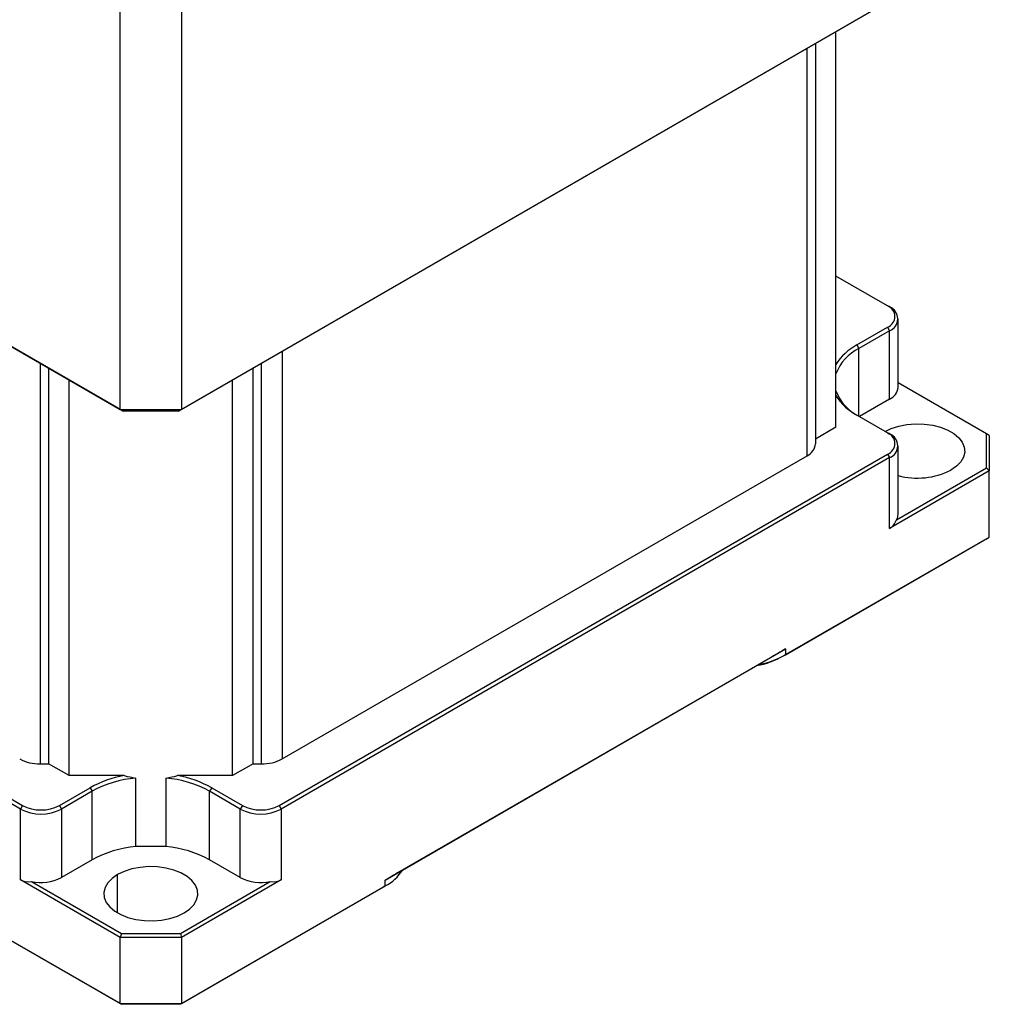
# Model space of a CAD drawing. Units: millimetres. Extents: x 0 to 297, y -2 to 208.
# Drawn here: x 200 to 234, y 106 to 140 of the extents above; entities that cross this region are included whole.
import ezdxf

# ---------------------------------------------------------------- set-up
doc = ezdxf.new("R2010")
doc.units = ezdxf.units.MM
doc.layers.add('1轮廓实线层', color=7, linetype='Continuous')

msp = doc.modelspace()

# ---------------------------------------------------------------- linework, layer by layer
at = {"layer": '1轮廓实线层'}
for p, q in [((175.9944, 142.8516), (203.9251, 126.7276)), ((204.0286, 126.6678), (176.2444, 142.7073)), ((233.7271, 142.7073), (205.9429, 126.6678)), ((206.0464, 126.7276), (233.9771, 142.8516)), ((203.9251, 126.7276), (203.9251, 140.6088)), ((206.0464, 140.6088), (206.0464, 126.7276)), ((228.6738, 126.1127), (228.6738, 139.7901)), ((227.6738, 125.1272), (227.6738, 139.2128)), ((227.9667, 139.3819), (227.9667, 125.5354)), ((230.4593, 130.307), (228.6738, 131.3377)), ((230.53, 130.2662), (230.4593, 130.307)), ((230.8229, 127.49), (230.8229, 129.858)), ((229.3986, 128.9599), (230.4593, 129.5722)), ((230.53, 129.4498), (229.4693, 128.8375)), ((230.4593, 129.5722), (230.53, 129.4498)), ((230.53, 127.0818), (230.53, 129.4498)), ((209.5213, 128.7335), (209.5213, 114.648)), ((229.3986, 128.9599), (229.4693, 128.8375)), ((229.4693, 126.4903), (229.4693, 128.8375)), ((201.1573, 128.3253), (201.1573, 114.4789)), ((208.8142, 114.4789), (208.8142, 128.3253)), ((201.4502, 128.1562), (201.4502, 114.4789)), ((208.5213, 114.4789), (208.5213, 128.1562)), ((202.1573, 114.0707), (202.1573, 127.748)), ((207.8142, 114.0707), (207.8142, 127.748)), ((233.8771, 125.8843), (230.8229, 127.6475)), ((230.53, 127.0818), (229.4873, 126.4799)), ((203.9251, 126.7276), (206.0464, 126.7276)), ((203.9251, 126.7276), (204.0286, 126.6678)), ((205.9429, 126.6678), (204.0286, 126.6678)), ((205.9429, 126.6678), (206.0464, 126.7276)), ((230.4593, 125.9188), (229.3986, 126.5311)), ((228.6738, 126.1127), (227.9667, 125.7045)), ((230.4593, 125.9188), (230.53, 125.878)), ((233.8771, 124.7075), (233.8771, 125.8843)), ((233.9771, 125.8266), (233.8771, 125.8843)), ((233.9771, 125.8266), (233.9771, 124.6019)), ((230.8229, 123.1018), (230.8229, 125.4698)), ((200.4779, 112.9175), (179.4415, 125.0616)), ((179.5122, 125.184), (200.5487, 113.04)), ((209.4228, 113.04), (230.4593, 125.184)), ((230.53, 125.0616), (209.4936, 112.9175)), ((209.5213, 114.648), (227.6738, 125.1272)), ((230.4593, 125.184), (230.53, 125.0616)), ((230.53, 122.6119), (230.53, 125.0616)), ((233.9771, 124.6019), (230.53, 122.6119)), ((230.7675, 122.9124), (233.8771, 124.7075)), ((233.9771, 124.6019), (233.8771, 124.7075)), ((233.9771, 122.3156), (233.9771, 124.6019)), ((233.8771, 122.2579), (226.8605, 118.2073)), ((226.9312, 118.2481), (233.9771, 122.3156)), ((233.8771, 122.2579), (233.9771, 122.3156)), ((213.0924, 110.4632), (226.9312, 118.4522)), ((226.9312, 118.4522), (226.9312, 118.2481)), ((226.3655, 118.1256), (213.5166, 110.7081)), ((226.8605, 118.2073), (226.9312, 118.2481)), ((201.1573, 114.4789), (201.4502, 114.4789)), ((202.1573, 114.0707), (201.4502, 114.4789)), ((208.5213, 114.4789), (207.8142, 114.0707)), ((208.5213, 114.4789), (208.8142, 114.4789)), ((204.0635, 114.0707), (202.1573, 114.0707)), ((207.8142, 114.0707), (205.908, 114.0707)), ((204.4704, 111.6211), (204.4704, 113.989)), ((205.5011, 113.989), (205.5011, 111.6211)), ((201.8214, 113.04), (202.8821, 113.6523)), ((202.9528, 113.5298), (201.8922, 112.9175)), ((202.8821, 113.6523), (202.9528, 113.5298)), ((202.9528, 111.1618), (202.9528, 113.5298)), ((207.0894, 113.6523), (207.0187, 113.5298)), ((208.0793, 112.9175), (207.0187, 113.5298)), ((207.0187, 111.1618), (207.0187, 113.5298)), ((207.0894, 113.6523), (208.1501, 113.04)), ((200.5487, 113.04), (200.4779, 112.9175)), ((201.8214, 113.04), (201.8922, 112.9175)), ((208.1501, 113.04), (208.0793, 112.9175)), ((209.4228, 113.04), (209.4936, 112.9175)), ((200.4779, 110.4679), (200.4779, 112.9175)), ((201.8922, 112.9175), (201.8922, 110.5495)), ((208.0793, 110.5495), (208.0793, 112.9175)), ((209.4936, 112.9175), (209.4936, 110.4679)), ((205.5011, 111.6211), (204.4704, 111.6211)), ((202.9528, 111.1618), (201.8922, 110.5495)), ((208.0793, 110.5495), (207.0187, 111.1618)), ((203.8367, 109.3249), (203.8367, 110.6516)), ((203.9251, 108.4779), (200.4779, 110.4679)), ((200.8569, 110.4124), (203.9665, 108.6173)), ((206.005, 108.6173), (209.1146, 110.4124)), ((209.4936, 110.4679), (206.0464, 108.4779)), ((213.0924, 110.2591), (213.0924, 110.4632)), ((196.8792, 110.2591), (203.9251, 106.1916)), ((203.9665, 106.1676), (196.9499, 110.2183)), ((213.0216, 110.2183), (206.005, 106.1676)), ((206.0464, 106.1916), (213.0924, 110.2591)), ((213.0924, 110.2591), (213.0216, 110.2183)), ((203.9665, 108.6173), (203.9251, 108.4779)), ((203.9665, 108.6173), (206.005, 108.6173)), ((206.005, 108.6173), (206.0464, 108.4779)), ((203.9251, 106.1916), (203.9251, 108.4779)), ((206.0464, 108.4779), (203.9251, 108.4779)), ((206.0464, 108.4779), (206.0464, 106.1916)), ((203.9251, 106.1916), (206.0464, 106.1916)), ((203.9251, 106.1916), (203.9665, 106.1676)), ((206.0464, 106.1916), (206.005, 106.1676)), ((206.005, 106.1676), (203.9665, 106.1676))]:
    msp.add_line(p, q, dxfattribs=at)
at = {"layer": '1轮廓实线层', "flags": 128}
for points in [[(230.3714, 125.9696), (230.5839, 126.0698), (230.8459, 126.1541), (231.1302, 126.2091), (231.4272, 126.233), (231.7268, 126.225), (232.0187, 126.1854), (232.293, 126.1154), (232.5404, 126.0176), (232.7524, 125.8952), (232.9219, 125.7524), (233.043, 125.594), (233.1117, 125.4255), (233.1255, 125.2526), (233.0841, 125.0811), (232.9888, 124.917), (232.8429, 124.7657), (232.6513, 124.6326)], [(203.8367, 110.6516), (203.6451, 110.5184), (203.4992, 110.3672), (203.4039, 110.203), (203.3625, 110.0316), (203.3763, 109.8586), (203.445, 109.6901), (203.5661, 109.5318), (203.7356, 109.389), (203.9476, 109.2665), (204.195, 109.1687), (204.4693, 109.0988), (204.7612, 109.0592), (205.0608, 109.0512), (205.3578, 109.0751), (205.6421, 109.1301), (205.9041, 109.2143), (206.1348, 109.3249)], [(206.1348, 109.3249), (206.3264, 109.4581), (206.4723, 109.6093), (206.5676, 109.7735), (206.609, 109.9449), (206.5952, 110.1179), (206.5265, 110.2864), (206.4054, 110.4447), (206.2359, 110.5875), (206.0239, 110.71), (205.7765, 110.8078), (205.5022, 110.8777), (205.2103, 110.9173), (204.9107, 110.9253), (204.6137, 110.9014), (204.3294, 110.8464), (204.0674, 110.7622), (203.8367, 110.6516)]]:
    msp.add_lwpolyline(points, dxfattribs=at)
at = {"layer": '1轮廓实线层'}
for centre, radius, start, end in [((230.3198, 129.9396), 0.393, 290.78342, 69.21658), ((230.3751, 129.858), 0.4366, 290.78342, 69.21658), ((230.2989, 127.277), 1.9086, 118.14502, 148.36918), ((230.2127, 127.3632), 1.651, 116.75963, 158.75909), ((230.2127, 127.9645), 1.651, 201.24091, 243.24037), ((230.3253, 127.5379), 0.4999, 294.17516, 354.5047), ((230.2989, 128.2141), 1.9086, 211.63082, 241.85498), ((230.3198, 125.5514), 0.393, 290.78342, 69.21658), ((230.3751, 125.4698), 0.4366, 290.78342, 69.21658), ((227.4663, 125.5853), 0.5029, 294.37466, 354.3052), ((231.4917, 126.9142), 2.5594, 254.85149, 296.94182), ((230.4611, 123.1047), 0.3618, 327.87503, 359.53407), ((225.3642, 120.9195), 3.0976, 280.51387, 298.88367), ((225.3765, 121.0644), 3.2169, 280.88244, 298.90071), ((201.1285, 115.9215), 1.4429, 241.95976, 271.1441), ((208.843, 115.9215), 1.4429, 268.8559, 298.04024), ((204.7153, 110.3534), 3.774, 99.94549, 119.06067), ((205.2562, 110.3534), 3.774, 60.93933, 80.05451), ((204.8122, 110.1224), 3.8817, 95.05226, 118.62081), ((205.1593, 110.1224), 3.8817, 61.37919, 84.94774), ((201.1851, 114.2682), 1.3833, 242.60967, 297.39033), ((208.7865, 114.2682), 1.3833, 242.60967, 297.39033), ((201.1851, 114.2822), 1.537, 242.60967, 297.39033), ((208.7865, 114.2822), 1.537, 242.60967, 297.39033), ((204.8122, 107.7544), 3.8817, 95.05226, 118.62081), ((205.1593, 107.7544), 3.8817, 61.37919, 84.94774), ((212.3613, 111.6487), 1.5701, 297.75015, 327.5429), ((201.1829, 111.9281), 1.5503, 257.86163, 297.22693), ((208.7886, 111.9281), 1.5503, 242.77307, 282.13837)]:
    msp.add_arc(centre, radius, start, end, dxfattribs=at)
for points in [[(230.53, 122.6119), (230.6354, 122.6728), (230.7186, 122.778), (230.7675, 122.9124)], [(226.9312, 118.4522), (226.7645, 118.356), (226.5722, 118.245), (226.3655, 118.1256)], [(204.0635, 114.0707), (204.198, 114.0366), (204.3335, 114.0091), (204.4704, 113.989)], [(205.5011, 113.989), (205.6389, 114.0092), (205.7744, 114.0369), (205.908, 114.0707)], [(213.5166, 110.7081), (213.4033, 110.6427), (213.259, 110.5595), (213.0924, 110.4632)], [(200.4779, 110.4679), (200.5834, 110.407), (200.7161, 110.3876), (200.8569, 110.4124)], [(209.1146, 110.4124), (209.2554, 110.3876), (209.3881, 110.407), (209.4936, 110.4679)]]:
    msp.add_open_spline(points, degree=3, dxfattribs=at)

doc.saveas('drawing.dxf')
